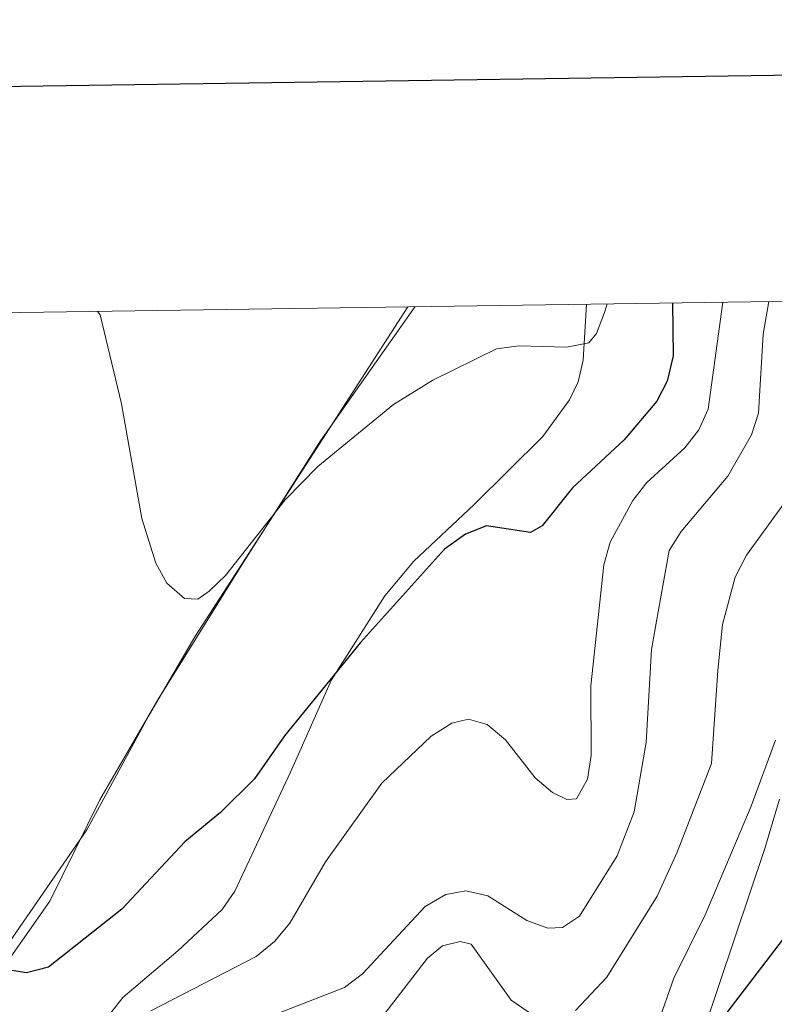
# Model space of a CAD drawing. Units: metres. Extents: x 599777 to 604276, y 4726444 to 4729480.
# Drawn here: x 603140 to 603307, y 4729048 to 4729266 of the extents above; entities that cross this region are included whole.
import ezdxf

# ---------------------------------------------------------------- set-up
doc = ezdxf.new("R2010")
doc.units = ezdxf.units.M
doc.header["$MEASUREMENT"] = 0
for name, color, linetype, lineweight in [('Level 1', 19, 'Continuous', 0), ('Level 36', 19, 'Continuous', 40), ('Level 4', 36, 'Continuous', 30), ('Level 5', 36, 'Continuous', 0), ('Level 61', 19, 'Continuous', 0), ('Level 63', 7, 'Continuous', 0)]:
    doc.layers.add(name, color=color, linetype=linetype, lineweight=lineweight)

msp = doc.modelspace()

# ---------------------------------------------------------------- linework, layer by layer
at = {"layer": 'Level 1', "color": 19, "linetype": 'Continuous', "lineweight": 0, "ltscale": 0.5}
msp.add_polyline3d([(603053.25, 4728834.34, 534.14), (603063.05, 4728859.98, 537.39), (603072.72, 4728885.87, 540.19), (603084.79, 4728923.48, 542.57), (603086.06, 4728927.42, 542.81), (603091.94, 4728947.44, 543.44), (603094.55, 4728956.34, 544.21), (603097.27, 4728977.85, 544.85), (603102.53, 4728999.5, 546.52), (603113.74, 4729023.88, 548.06), (603115.09, 4729026.02, 548.18), (603133.78, 4729055.58, 549.96), (603155.34, 4729086.66, 551.54), (603168.96, 4729111.82, 552.3), (603179.21, 4729129.32, 553.37), (603195.12, 4729154, 554.63), (603226.34, 4729202.34, 556.98)], dxfattribs=at)
at = {"layer": 'Level 36', "color": 92, "linetype": 'Continuous', "lineweight": 0}
for points in [[(603124.52, 4729038.72, 548.86), (603147.15, 4729070.94, 550.61), (603158.23, 4729093.31, 551.96), (603171, 4729115.44, 552.37), (603189.6, 4729145.25, 554.37), (603206.96, 4729172.72, 555.16), (603227.9, 4729202.36, 556.99)], [(603265.82, 4729202.92, 555.67), (603265.04, 4729190.56, 554.15), (603263.96, 4729185.71, 553.84), (603262.05, 4729181.78, 553.64), (603256.17, 4729173.67, 552.76), (603240.94, 4729158.62, 551.11), (603227.64, 4729146.1, 550.85), (603221.25, 4729138.44, 550.85), (603209.42, 4729119.84, 551.03), (603200.34, 4729099.42, 549.59), (603188.06, 4729073.12, 547.54), (603185.27, 4729069.04, 547.15), (603175.42, 4729059.96, 546.35), (603163.25, 4729049.57, 546.51), (603154.02, 4729037.77, 546.04)], [(603308.47, 4729093.45, 528.52), (603305.23, 4729082.58, 528.79), (603281.7, 4729012.5, 522.58)]]:
    msp.add_polyline3d(points, dxfattribs=at)
at = {"layer": 'Level 4', "color": 36, "linetype": 'Continuous', "lineweight": 30}
for points in [[(603284.86, 4729203.2, 550.01), (603284.98, 4729191.51, 550.01), (603283.65, 4729185.91, 550.01), (603281.35, 4729181.47, 550.01), (603274.11, 4729172.9, 550.01), (603262.69, 4729162.28, 550.01), (603256.02, 4729153.88, 550.01), (603253.42, 4729152.39, 550.01), (603243.73, 4729153.87, 550.01), (603239.07, 4729152.02, 550.01), (603234.45, 4729148.75, 550.01), (603215.83, 4729128.13, 550.01), (603199.02, 4729107.47, 550.01), (603192.37, 4729097.99, 550.01), (603184.9, 4729090.51, 550.01), (603176.99, 4729084.01, 550.01), (603163.07, 4729069.12, 550.01), (603146.88, 4729056.3, 550.01), (603142, 4729055.06, 550.01), (603134.08, 4729056.3, 550.01), (603130.22, 4729058.22, 550.01), (603123.79, 4729065.91, 550.01)], [(603256.53, 4728966.55, 525.01), (603264.74, 4728980.07, 525.01), (603269.08, 4728989.73, 525.01), (603275.53, 4729009.15, 525.01), (603283.51, 4729028.72, 525.01), (603315.13, 4729070.06, 525.01)]]:
    msp.add_polyline3d(points, dxfattribs=at)
at = {"layer": 'Level 5', "color": 36, "linetype": 'Continuous', "lineweight": 0}
for points in [[(603295.99, 4729203.37, 545.01), (603292.75, 4729179.68, 545.01), (603290.68, 4729175.09, 545.01), (603287.57, 4729171.17, 545.01), (603279.14, 4729163.5, 545.01), (603276.09, 4729159.53, 545.01), (603271.01, 4729150.25, 545.01), (603269.66, 4729145.26, 545.01), (603266.79, 4729118.52, 545.01), (603266.87, 4729103.09, 545.01), (603266.06, 4729097.88, 545.01), (603263.61, 4729093.52, 545.01), (603261.48, 4729093.4, 545.01), (603258.3, 4729094.95, 545.01), (603254.46, 4729098.15, 545.01), (603247.92, 4729106.61, 545.01), (603243.84, 4729110, 545.01), (603239.71, 4729111.16, 545.01), (603236.03, 4729110.28, 545.01), (603231.48, 4729107.39, 545.01), (603220.53, 4729097.01, 545.01), (603208.12, 4729079.59, 545.01), (603200.19, 4729066.03, 545.01), (603196.79, 4729062.01, 545.01), (603192.78, 4729058.64, 545.01), (603169.44, 4729046.67, 545.01)], [(603306.14, 4729203.52, 540.01), (603304.88, 4729196.25, 540.01), (603303.88, 4729178.78, 540.01), (603302.33, 4729174.01, 540.01), (603297.09, 4729164.91, 540.01), (603286.73, 4729152.68, 540.01), (603284.08, 4729148.44, 540.01), (603281.29, 4729132.84, 540.01), (603280.19, 4729126.58, 540.01), (603279, 4729105.98, 540.01), (603276.32, 4729090.64, 540.01), (603272.59, 4729080.92, 540.01), (603264.24, 4729067.57, 540.01), (603260.53, 4729065.08, 540.01), (603257.27, 4729064.96, 540.01), (603252.65, 4729066.66, 540.01), (603243.98, 4729072.11, 540.01), (603239.1, 4729073.2, 540.01), (603234.68, 4729072.36, 540.01), (603230.17, 4729069.7, 540.01), (603216.28, 4729054.85, 540.01), (603212.32, 4729051.8, 540.01), (603177.47, 4729038.27, 540.01)], [(603157.69, 4729201.32, 555.01), (603158.27, 4729200.56, 555.01), (603163.02, 4729180.85, 555.01), (603167.49, 4729155.54, 555.01), (603170.61, 4729145.61, 555.01), (603173.05, 4729141.25, 555.01), (603176.91, 4729137.84, 555.01), (603179.85, 4729137.71, 555.01), (603182.41, 4729139.44, 555.01), (603186.01, 4729142.91, 555.01), (603199.19, 4729159.66, 555.01), (603206.44, 4729167.05, 555.01), (603223.12, 4729180.73, 555.01), (603231.85, 4729186.12, 555.01), (603245.94, 4729193.03, 555.01), (603250.9, 4729193.72, 555.01), (603261.38, 4729193.4, 555.01), (603266.34, 4729194.36, 555.01), (603268.03, 4729196.4, 555.01), (603269.78, 4729201.08, 555.01), (603270.36, 4729202.99, 555.01)], [(603263.38, 4729046.7, 535.01), (603270.33, 4729054.13, 535.01), (603281.42, 4729071.98, 535.01), (603285.89, 4729081.74, 535.01), (603293.45, 4729101.36, 535.01), (603294.82, 4729121.92, 535.01), (603295.91, 4729132.1, 535.01), (603298.7, 4729142.52, 535.01), (603301.16, 4729147.41, 535.01), (603310.53, 4729160.31, 535.01)], [(603281.67, 4729044.03, 530.01), (603285.15, 4729053.91, 530.01), (603292.11, 4729068.06, 530.01), (603302.23, 4729091.93, 530.01), (603307.59, 4729106.5, 530.01)], [(603218, 4729041.83, 535.01), (603230.64, 4729058.32, 535.01), (603234, 4729061.02, 535.01), (603237.9, 4729061.98, 535.01), (603240.34, 4729061.42, 535.01), (603249.15, 4729049.04, 535.01), (603256.71, 4729043.88, 535.01)]]:
    msp.add_polyline3d(points, dxfattribs=at)
at = {"layer": 'Level 61', "color": 19, "linetype": 'Continuous', "lineweight": 0}
msp.add_polyline3d([(600659.71, 4729164.32, 0.01), (604071.95, 4729214.86, 0.01), (604106.75, 4726901.52, 0.01), (600693.34, 4726850.98, 0.01), (600659.71, 4729164.32, 0.01)], close=True, dxfattribs=at)
at = {"layer": 'Level 63', "linetype": 'Continuous', "lineweight": 30}
msp.add_polyline3d([(600585.66, 4729213.18, -0.24), (600623.44, 4726798.49, -0.24), (604177.99, 4726854.12, -0.24), (604140.25, 4729265.81, -0.24), (600585.66, 4729213.18, -0.24)], dxfattribs=at)

doc.saveas('drawing.dxf')
